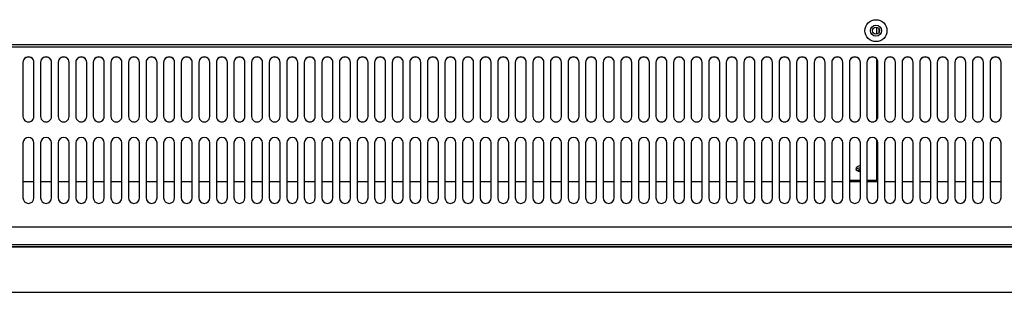
# Model space of a CAD drawing. Units: millimetres. Extents: x 0 to 5308, y 0 to 3071.
# Drawn here: x 2751 to 3199, y 1856 to 1980 of the extents above; entities that cross this region are included whole.
import ezdxf

# ---------------------------------------------------------------- set-up
doc = ezdxf.new("R2010")
doc.units = ezdxf.units.MM
for name, color, linetype in [('Default', 7, 'Continuous'), ('TOM-72L-UF-깔판', 7, 'Continuous'), ('TOM-72L-UF-발포커버', 7, 'Continuous'), ('TOM-72L-UF-유리스톱퍼', 7, 'Continuous'), ('TOM-72L-UF-전면몰딩', 7, 'Continuous'), ('TOM-72L-UF-흡입망', 7, 'Continuous'), ('TOM-72L-UFD-발포하부', 7, 'Continuous'), ('TOM-L-UF-흡입망브라켓', 7, 'Continuous')]:
    doc.layers.add(name, color=color, linetype=linetype)

# ---------------------------------------------------------------- blocks, each defined once
blk = doc.blocks.new('SE3')
at = {"layer": 'TOM-72L-UF-깔판', "color": 7, "linetype": 'Continuous'}
blk.add_line((-973.9, 2826.07), (-1838.69, 2826.07), dxfattribs=at)
for radius in [5, 2.5]:
    blk.add_circle((-1406.29, 2832.57), radius, dxfattribs=at)
at = {"layer": 'TOM-72L-UF-발포커버', "color": 7, "linetype": 'Continuous'}
for p, q in [((-1789.39, 2763.83), (-1794.39, 2763.83)), ((-1781.39, 2763.83), (-1786.39, 2763.83)), ((-1773.39, 2763.83), (-1778.39, 2763.83)), ((-1765.39, 2763.83), (-1770.39, 2763.83)), ((-1757.39, 2763.83), (-1762.39, 2763.83)), ((-1749.39, 2763.83), (-1754.39, 2763.83)), ((-1741.39, 2763.83), (-1746.39, 2763.83)), ((-1733.39, 2763.83), (-1738.39, 2763.83)), ((-1725.39, 2763.83), (-1730.39, 2763.83)), ((-1717.39, 2763.83), (-1722.39, 2763.83)), ((-1709.39, 2763.83), (-1714.39, 2763.83)), ((-1701.39, 2763.83), (-1706.39, 2763.83)), ((-1693.39, 2763.83), (-1698.39, 2763.83)), ((-1685.39, 2763.83), (-1690.39, 2763.83)), ((-1677.39, 2763.83), (-1682.39, 2763.83)), ((-1669.39, 2763.83), (-1674.39, 2763.83)), ((-1661.39, 2763.83), (-1666.39, 2763.83)), ((-1653.39, 2763.83), (-1658.39, 2763.83)), ((-1645.39, 2763.83), (-1650.39, 2763.83)), ((-1637.39, 2763.83), (-1642.39, 2763.83)), ((-1629.39, 2763.83), (-1634.39, 2763.83)), ((-1621.39, 2763.83), (-1626.39, 2763.83)), ((-1613.39, 2763.83), (-1618.39, 2763.83)), ((-1605.39, 2763.83), (-1610.39, 2763.83)), ((-1597.39, 2763.83), (-1602.39, 2763.83)), ((-1589.39, 2763.83), (-1594.39, 2763.83)), ((-1581.39, 2763.83), (-1586.39, 2763.83)), ((-1573.39, 2763.83), (-1578.39, 2763.83)), ((-1565.39, 2763.83), (-1570.39, 2763.83)), ((-1557.39, 2763.83), (-1562.39, 2763.83)), ((-1549.39, 2763.83), (-1554.39, 2763.83)), ((-1541.39, 2763.83), (-1546.39, 2763.83)), ((-1533.39, 2763.83), (-1538.39, 2763.83)), ((-1525.39, 2763.83), (-1530.39, 2763.83)), ((-1517.39, 2763.83), (-1522.39, 2763.83)), ((-1509.39, 2763.83), (-1514.39, 2763.83)), ((-1501.39, 2763.83), (-1506.39, 2763.83)), ((-1493.39, 2763.83), (-1498.39, 2763.83)), ((-1485.39, 2763.83), (-1490.39, 2763.83)), ((-1477.39, 2763.83), (-1482.39, 2763.83)), ((-1469.39, 2763.83), (-1474.39, 2763.83)), ((-1461.39, 2763.83), (-1466.39, 2763.83)), ((-1453.39, 2763.83), (-1458.39, 2763.83)), ((-1445.39, 2763.83), (-1450.39, 2763.83)), ((-1437.39, 2763.83), (-1442.39, 2763.83)), ((-1429.39, 2763.83), (-1434.39, 2763.83)), ((-1421.39, 2763.83), (-1426.39, 2763.83)), ((-1413.39, 2763.83), (-1418.39, 2763.83)), ((-1405.39, 2763.83), (-1410.39, 2763.83)), ((-1397.39, 2763.83), (-1402.39, 2763.83)), ((-1389.39, 2763.83), (-1394.39, 2763.83)), ((-1381.39, 2763.83), (-1386.39, 2763.83)), ((-1373.39, 2763.83), (-1378.39, 2763.83)), ((-1365.39, 2763.83), (-1370.39, 2763.83)), ((-1357.39, 2763.83), (-1362.39, 2763.83)), ((-1349.39, 2763.83), (-1354.39, 2763.83))]:
    blk.add_line(p, q, dxfattribs=at)
at = {"layer": 'TOM-72L-UF-유리스톱퍼', "color": 7, "linetype": 'Continuous'}
for p, q in [((-2706.59, 2743.23), (-973.19, 2743.23)), ((-2706.59, 2735.23), (-973.19, 2735.23))]:
    blk.add_line(p, q, dxfattribs=at)
at = {"layer": 'TOM-72L-UF-전면몰딩', "color": 7, "linetype": 'Continuous'}
for p, q in [((-971.6, 2734.03), (-2708.18, 2734.03)), ((-971.6, 2713.45), (-2708.18, 2713.45))]:
    blk.add_line(p, q, dxfattribs=at)
at = {"layer": 'TOM-72L-UF-흡입망', "color": 7, "linetype": 'Continuous'}
for p, q in [((-972.19, 2825.07), (-2707.59, 2825.07)), ((-1794.39, 2818.2), (-1794.39, 2793.5)), ((-1789.39, 2793.5), (-1789.39, 2818.2)), ((-1786.39, 2818.2), (-1786.39, 2793.5)), ((-1781.39, 2793.5), (-1781.39, 2818.2)), ((-1778.39, 2818.2), (-1778.39, 2793.5)), ((-1773.39, 2793.5), (-1773.39, 2818.2)), ((-1770.39, 2818.2), (-1770.39, 2793.5)), ((-1765.39, 2793.5), (-1765.39, 2818.2)), ((-1762.39, 2818.2), (-1762.39, 2793.5)), ((-1757.39, 2793.5), (-1757.39, 2818.2)), ((-1754.39, 2818.2), (-1754.39, 2793.5)), ((-1749.39, 2793.5), (-1749.39, 2818.2)), ((-1746.39, 2818.2), (-1746.39, 2793.5)), ((-1741.39, 2793.5), (-1741.39, 2818.2)), ((-1738.39, 2818.2), (-1738.39, 2793.5)), ((-1733.39, 2793.5), (-1733.39, 2818.2)), ((-1730.39, 2818.2), (-1730.39, 2793.5)), ((-1725.39, 2793.5), (-1725.39, 2818.2)), ((-1722.39, 2818.2), (-1722.39, 2793.5)), ((-1717.39, 2793.5), (-1717.39, 2818.2)), ((-1714.39, 2818.2), (-1714.39, 2793.5)), ((-1709.39, 2793.5), (-1709.39, 2818.2)), ((-1706.39, 2818.2), (-1706.39, 2793.5)), ((-1701.39, 2793.5), (-1701.39, 2818.2)), ((-1698.39, 2818.2), (-1698.39, 2793.5)), ((-1693.39, 2793.5), (-1693.39, 2818.2)), ((-1690.39, 2818.2), (-1690.39, 2793.5)), ((-1685.39, 2793.5), (-1685.39, 2818.2)), ((-1682.39, 2818.2), (-1682.39, 2793.5)), ((-1677.39, 2793.5), (-1677.39, 2818.2)), ((-1674.39, 2818.2), (-1674.39, 2793.5)), ((-1669.39, 2793.5), (-1669.39, 2818.2)), ((-1666.39, 2818.2), (-1666.39, 2793.5)), ((-1661.39, 2793.5), (-1661.39, 2818.2)), ((-1658.39, 2818.2), (-1658.39, 2793.5)), ((-1653.39, 2793.5), (-1653.39, 2818.2)), ((-1650.39, 2818.2), (-1650.39, 2793.5)), ((-1645.39, 2793.5), (-1645.39, 2818.2)), ((-1642.39, 2818.2), (-1642.39, 2793.5)), ((-1637.39, 2793.5), (-1637.39, 2818.2)), ((-1634.39, 2818.2), (-1634.39, 2793.5)), ((-1629.39, 2793.5), (-1629.39, 2818.2)), ((-1626.39, 2818.2), (-1626.39, 2793.5)), ((-1621.39, 2793.5), (-1621.39, 2818.2)), ((-1618.39, 2818.2), (-1618.39, 2793.5)), ((-1613.39, 2793.5), (-1613.39, 2818.2)), ((-1610.39, 2818.2), (-1610.39, 2793.5)), ((-1605.39, 2793.5), (-1605.39, 2818.2)), ((-1602.39, 2818.2), (-1602.39, 2793.5)), ((-1597.39, 2793.5), (-1597.39, 2818.2)), ((-1594.39, 2818.2), (-1594.39, 2793.5)), ((-1589.39, 2793.5), (-1589.39, 2818.2)), ((-1586.39, 2818.2), (-1586.39, 2793.5)), ((-1581.39, 2793.5), (-1581.39, 2818.2)), ((-1578.39, 2818.2), (-1578.39, 2793.5)), ((-1573.39, 2793.5), (-1573.39, 2818.2)), ((-1570.39, 2818.2), (-1570.39, 2793.5)), ((-1565.39, 2793.5), (-1565.39, 2818.2)), ((-1562.39, 2818.2), (-1562.39, 2793.5)), ((-1557.39, 2793.5), (-1557.39, 2818.2)), ((-1554.39, 2818.2), (-1554.39, 2793.5)), ((-1549.39, 2793.5), (-1549.39, 2818.2)), ((-1546.39, 2818.2), (-1546.39, 2793.5)), ((-1541.39, 2793.5), (-1541.39, 2818.2)), ((-1538.39, 2818.2), (-1538.39, 2793.5)), ((-1533.39, 2793.5), (-1533.39, 2818.2)), ((-1530.39, 2818.2), (-1530.39, 2793.5)), ((-1525.39, 2793.5), (-1525.39, 2818.2)), ((-1522.39, 2818.2), (-1522.39, 2793.5)), ((-1517.39, 2793.5), (-1517.39, 2818.2)), ((-1514.39, 2818.2), (-1514.39, 2793.5)), ((-1509.39, 2793.5), (-1509.39, 2818.2)), ((-1506.39, 2818.2), (-1506.39, 2793.5)), ((-1501.39, 2793.5), (-1501.39, 2818.2)), ((-1498.39, 2818.2), (-1498.39, 2793.5)), ((-1493.39, 2793.5), (-1493.39, 2818.2)), ((-1490.39, 2818.2), (-1490.39, 2793.5)), ((-1485.39, 2793.5), (-1485.39, 2818.2)), ((-1482.39, 2818.2), (-1482.39, 2793.5)), ((-1477.39, 2793.5), (-1477.39, 2818.2)), ((-1474.39, 2818.2), (-1474.39, 2793.5)), ((-1469.39, 2793.5), (-1469.39, 2818.2)), ((-1466.39, 2818.2), (-1466.39, 2793.5)), ((-1461.39, 2793.5), (-1461.39, 2818.2)), ((-1458.39, 2818.2), (-1458.39, 2793.5)), ((-1453.39, 2793.5), (-1453.39, 2818.2)), ((-1450.39, 2818.2), (-1450.39, 2793.5)), ((-1445.39, 2793.5), (-1445.39, 2818.2)), ((-1442.39, 2818.2), (-1442.39, 2793.5)), ((-1437.39, 2793.5), (-1437.39, 2818.2)), ((-1434.39, 2818.2), (-1434.39, 2793.5)), ((-1429.39, 2793.5), (-1429.39, 2818.2)), ((-1426.39, 2818.2), (-1426.39, 2793.5)), ((-1421.39, 2793.5), (-1421.39, 2818.2)), ((-1418.39, 2818.2), (-1418.39, 2793.5)), ((-1413.39, 2793.5), (-1413.39, 2818.2)), ((-1410.39, 2818.2), (-1410.39, 2793.5)), ((-1405.39, 2793.5), (-1405.39, 2818.2)), ((-1402.39, 2818.2), (-1402.39, 2793.5)), ((-1397.39, 2793.5), (-1397.39, 2818.2)), ((-1394.39, 2818.2), (-1394.39, 2793.5)), ((-1389.39, 2793.5), (-1389.39, 2818.2)), ((-1386.39, 2818.2), (-1386.39, 2793.5)), ((-1381.39, 2793.5), (-1381.39, 2818.2)), ((-1378.39, 2818.2), (-1378.39, 2793.5)), ((-1373.39, 2793.5), (-1373.39, 2818.2)), ((-1370.39, 2818.2), (-1370.39, 2793.5)), ((-1365.39, 2793.5), (-1365.39, 2818.2)), ((-1362.39, 2818.2), (-1362.39, 2793.5)), ((-1357.39, 2793.5), (-1357.39, 2818.2)), ((-1354.39, 2818.2), (-1354.39, 2793.5)), ((-1349.39, 2793.5), (-1349.39, 2818.2)), ((-1794.39, 2781.47), (-1794.39, 2756.47)), ((-1789.39, 2756.47), (-1789.39, 2781.47)), ((-1786.39, 2781.47), (-1786.39, 2756.47)), ((-1781.39, 2756.47), (-1781.39, 2781.47)), ((-1778.39, 2781.47), (-1778.39, 2756.47)), ((-1773.39, 2756.47), (-1773.39, 2781.47)), ((-1770.39, 2781.47), (-1770.39, 2756.47)), ((-1765.39, 2756.47), (-1765.39, 2781.47)), ((-1762.39, 2781.47), (-1762.39, 2756.47)), ((-1757.39, 2756.47), (-1757.39, 2781.47)), ((-1754.39, 2781.47), (-1754.39, 2756.47)), ((-1749.39, 2756.47), (-1749.39, 2781.47)), ((-1746.39, 2781.47), (-1746.39, 2756.47)), ((-1741.39, 2756.47), (-1741.39, 2781.47)), ((-1738.39, 2781.47), (-1738.39, 2756.47)), ((-1733.39, 2756.47), (-1733.39, 2781.47)), ((-1730.39, 2781.47), (-1730.39, 2756.47)), ((-1725.39, 2756.47), (-1725.39, 2781.47)), ((-1722.39, 2781.47), (-1722.39, 2756.47)), ((-1717.39, 2756.47), (-1717.39, 2781.47)), ((-1714.39, 2781.47), (-1714.39, 2756.47)), ((-1709.39, 2756.47), (-1709.39, 2781.47)), ((-1706.39, 2781.47), (-1706.39, 2756.47)), ((-1701.39, 2756.47), (-1701.39, 2781.47)), ((-1698.39, 2781.47), (-1698.39, 2756.47)), ((-1693.39, 2756.47), (-1693.39, 2781.47)), ((-1690.39, 2781.47), (-1690.39, 2756.47)), ((-1685.39, 2756.47), (-1685.39, 2781.47)), ((-1682.39, 2781.47), (-1682.39, 2756.47)), ((-1677.39, 2756.47), (-1677.39, 2781.47)), ((-1674.39, 2781.47), (-1674.39, 2756.47)), ((-1669.39, 2756.47), (-1669.39, 2781.47)), ((-1666.39, 2781.47), (-1666.39, 2756.47)), ((-1661.39, 2756.47), (-1661.39, 2781.47)), ((-1658.39, 2781.47), (-1658.39, 2756.47)), ((-1653.39, 2756.47), (-1653.39, 2781.47)), ((-1650.39, 2781.47), (-1650.39, 2756.47)), ((-1645.39, 2756.47), (-1645.39, 2781.47)), ((-1642.39, 2781.47), (-1642.39, 2756.47)), ((-1637.39, 2756.47), (-1637.39, 2781.47)), ((-1634.39, 2781.47), (-1634.39, 2756.47)), ((-1629.39, 2756.47), (-1629.39, 2781.47)), ((-1626.39, 2781.47), (-1626.39, 2756.47)), ((-1621.39, 2756.47), (-1621.39, 2781.47)), ((-1618.39, 2781.47), (-1618.39, 2756.47)), ((-1613.39, 2756.47), (-1613.39, 2781.47)), ((-1610.39, 2781.47), (-1610.39, 2756.47)), ((-1605.39, 2756.47), (-1605.39, 2781.47)), ((-1602.39, 2781.47), (-1602.39, 2756.47)), ((-1597.39, 2756.47), (-1597.39, 2781.47)), ((-1594.39, 2781.47), (-1594.39, 2756.47)), ((-1589.39, 2756.47), (-1589.39, 2781.47)), ((-1586.39, 2781.47), (-1586.39, 2756.47)), ((-1581.39, 2756.47), (-1581.39, 2781.47)), ((-1578.39, 2781.47), (-1578.39, 2756.47)), ((-1573.39, 2756.47), (-1573.39, 2781.47)), ((-1570.39, 2781.47), (-1570.39, 2756.47)), ((-1565.39, 2756.47), (-1565.39, 2781.47)), ((-1562.39, 2781.47), (-1562.39, 2756.47)), ((-1557.39, 2756.47), (-1557.39, 2781.47)), ((-1554.39, 2781.47), (-1554.39, 2756.47)), ((-1549.39, 2756.47), (-1549.39, 2781.47)), ((-1546.39, 2781.47), (-1546.39, 2756.47)), ((-1541.39, 2756.47), (-1541.39, 2781.47)), ((-1538.39, 2781.47), (-1538.39, 2756.47)), ((-1533.39, 2756.47), (-1533.39, 2781.47)), ((-1530.39, 2781.47), (-1530.39, 2756.47)), ((-1525.39, 2756.47), (-1525.39, 2781.47)), ((-1522.39, 2781.47), (-1522.39, 2756.47)), ((-1517.39, 2756.47), (-1517.39, 2781.47)), ((-1514.39, 2781.47), (-1514.39, 2756.47)), ((-1509.39, 2756.47), (-1509.39, 2781.47)), ((-1506.39, 2781.47), (-1506.39, 2756.47)), ((-1501.39, 2756.47), (-1501.39, 2781.47)), ((-1498.39, 2781.47), (-1498.39, 2756.47)), ((-1493.39, 2756.47), (-1493.39, 2781.47)), ((-1490.39, 2781.47), (-1490.39, 2756.47)), ((-1485.39, 2756.47), (-1485.39, 2781.47)), ((-1482.39, 2781.47), (-1482.39, 2756.47)), ((-1477.39, 2756.47), (-1477.39, 2781.47)), ((-1474.39, 2781.47), (-1474.39, 2756.47)), ((-1469.39, 2756.47), (-1469.39, 2781.47)), ((-1466.39, 2781.47), (-1466.39, 2756.47)), ((-1461.39, 2756.47), (-1461.39, 2781.47)), ((-1458.39, 2781.47), (-1458.39, 2756.47)), ((-1453.39, 2756.47), (-1453.39, 2781.47)), ((-1450.39, 2781.47), (-1450.39, 2756.47)), ((-1445.39, 2756.47), (-1445.39, 2781.47)), ((-1442.39, 2781.47), (-1442.39, 2756.47)), ((-1437.39, 2756.47), (-1437.39, 2781.47)), ((-1434.39, 2781.47), (-1434.39, 2756.47)), ((-1429.39, 2756.47), (-1429.39, 2781.47)), ((-1426.39, 2781.47), (-1426.39, 2756.47)), ((-1421.39, 2756.47), (-1421.39, 2781.47)), ((-1418.39, 2781.47), (-1418.39, 2756.47)), ((-1413.39, 2756.47), (-1413.39, 2781.47)), ((-1410.39, 2781.47), (-1410.39, 2756.47)), ((-1405.39, 2756.47), (-1405.39, 2781.47)), ((-1402.39, 2781.47), (-1402.39, 2756.47)), ((-1397.39, 2756.47), (-1397.39, 2781.47)), ((-1394.39, 2781.47), (-1394.39, 2756.47)), ((-1389.39, 2756.47), (-1389.39, 2781.47)), ((-1386.39, 2781.47), (-1386.39, 2756.47)), ((-1381.39, 2756.47), (-1381.39, 2781.47)), ((-1378.39, 2781.47), (-1378.39, 2756.47)), ((-1373.39, 2756.47), (-1373.39, 2781.47)), ((-1370.39, 2781.47), (-1370.39, 2756.47)), ((-1365.39, 2756.47), (-1365.39, 2781.47)), ((-1362.39, 2781.47), (-1362.39, 2756.47)), ((-1357.39, 2756.47), (-1357.39, 2781.47)), ((-1354.39, 2781.47), (-1354.39, 2756.47)), ((-1349.39, 2756.47), (-1349.39, 2781.47)), ((-972.19, 2734.23), (-2707.59, 2734.23))]:
    blk.add_line(p, q, dxfattribs=at)
blk.add_circle((-1406.29, 2832.57), 1.6, dxfattribs=at)
for centre, start, end in [((-1791.89, 2781.47), 0, 180), ((-1783.89, 2781.47), 0, 180), ((-1775.89, 2781.47), 0, 180), ((-1767.89, 2781.47), 0, 180), ((-1759.89, 2781.47), 0, 180), ((-1751.89, 2781.47), 0, 180), ((-1743.89, 2781.47), 0, 180), ((-1735.89, 2781.47), 0, 180), ((-1727.89, 2781.47), 0, 180), ((-1719.89, 2781.47), 0, 180), ((-1711.89, 2781.47), 0, 180), ((-1703.89, 2781.47), 0, 180), ((-1695.89, 2781.47), 0, 180), ((-1687.89, 2781.47), 0, 180), ((-1679.89, 2781.47), 0, 180), ((-1671.89, 2781.47), 0, 180), ((-1663.89, 2781.47), 0, 180), ((-1655.89, 2781.47), 0, 180), ((-1647.89, 2781.47), 0, 180), ((-1639.89, 2781.47), 0, 180), ((-1631.89, 2781.47), 0, 180), ((-1623.89, 2781.47), 0, 180), ((-1615.89, 2781.47), 0, 180), ((-1607.89, 2781.47), 0, 180), ((-1599.89, 2781.47), 0, 180), ((-1591.89, 2781.47), 0, 180), ((-1583.89, 2781.47), 0, 180), ((-1575.89, 2781.47), 0, 180), ((-1567.89, 2781.47), 0, 180), ((-1559.89, 2781.47), 0, 180), ((-1551.89, 2781.47), 0, 180), ((-1543.89, 2781.47), 0, 180), ((-1535.89, 2781.47), 0, 180), ((-1527.89, 2781.47), 0, 180), ((-1519.89, 2781.47), 0, 180), ((-1511.89, 2781.47), 0, 180), ((-1503.89, 2781.47), 0, 180), ((-1495.89, 2781.47), 0, 180), ((-1487.89, 2781.47), 0, 180), ((-1479.89, 2781.47), 0, 180), ((-1471.89, 2781.47), 0, 180), ((-1463.89, 2781.47), 0, 180), ((-1455.89, 2781.47), 0, 180), ((-1447.89, 2781.47), 0, 180), ((-1439.89, 2781.47), 0, 180), ((-1431.89, 2781.47), 0, 180), ((-1423.89, 2781.47), 0, 180), ((-1415.89, 2781.47), 0, 180), ((-1407.89, 2781.47), 0, 180), ((-1399.89, 2781.47), 0, 180), ((-1391.89, 2781.47), 0, 180), ((-1383.89, 2781.47), 0, 180), ((-1375.89, 2781.47), 0, 180), ((-1367.89, 2781.47), 0, 180), ((-1359.89, 2781.47), 0, 180), ((-1351.89, 2781.47), 0, 180), ((-1791.89, 2756.47), 180, 0), ((-1783.89, 2756.47), 180, 0), ((-1775.89, 2756.47), 180, 0), ((-1767.89, 2756.47), 180, 0), ((-1759.89, 2756.47), 180, 0), ((-1751.89, 2756.47), 180, 0), ((-1743.89, 2756.47), 180, 0), ((-1735.89, 2756.47), 180, 0), ((-1727.89, 2756.47), 180, 0), ((-1719.89, 2756.47), 180, 0), ((-1711.89, 2756.47), 180, 0), ((-1703.89, 2756.47), 180, 0), ((-1695.89, 2756.47), 180, 0), ((-1687.89, 2756.47), 180, 0), ((-1679.89, 2756.47), 180, 0), ((-1671.89, 2756.47), 180, 0), ((-1663.89, 2756.47), 180, 0), ((-1655.89, 2756.47), 180, 0), ((-1647.89, 2756.47), 180, 0), ((-1639.89, 2756.47), 180, 0), ((-1631.89, 2756.47), 180, 0), ((-1623.89, 2756.47), 180, 0), ((-1615.89, 2756.47), 180, 0), ((-1607.89, 2756.47), 180, 0), ((-1599.89, 2756.47), 180, 0), ((-1591.89, 2756.47), 180, 0), ((-1583.89, 2756.47), 180, 0), ((-1575.89, 2756.47), 180, 0), ((-1567.89, 2756.47), 180, 0), ((-1559.89, 2756.47), 180, 0), ((-1551.89, 2756.47), 180, 0), ((-1543.89, 2756.47), 180, 0), ((-1535.89, 2756.47), 180, 0), ((-1527.89, 2756.47), 180, 0), ((-1519.89, 2756.47), 180, 0), ((-1511.89, 2756.47), 180, 0), ((-1503.89, 2756.47), 180, 0), ((-1495.89, 2756.47), 180, 0), ((-1487.89, 2756.47), 180, 0), ((-1479.89, 2756.47), 180, 0), ((-1471.89, 2756.47), 180, 0), ((-1463.89, 2756.47), 180, 0), ((-1455.89, 2756.47), 180, 0), ((-1447.89, 2756.47), 180, 0), ((-1439.89, 2756.47), 180, 0), ((-1431.89, 2756.47), 180, 0), ((-1423.89, 2756.47), 180, 0), ((-1415.89, 2756.47), 180, 0), ((-1407.89, 2756.47), 180, 0), ((-1399.89, 2756.47), 180, 0), ((-1391.89, 2756.47), 180, 0), ((-1383.89, 2756.47), 180, 0), ((-1375.89, 2756.47), 180, 0), ((-1367.89, 2756.47), 180, 0), ((-1359.89, 2756.47), 180, 0), ((-1351.89, 2756.47), 180, 0)]:
    blk.add_arc(centre, 2.5, start, end, dxfattribs=at)
for centre, major_axis in [((-1791.89, 2818.2), (2.5, 0)), ((-1791.89, 2818.09), (2.5, 0)), ((-1783.89, 2818.2), (2.5, 0)), ((-1783.89, 2818.09), (2.5, 0)), ((-1775.89, 2818.2), (2.5, 0)), ((-1775.89, 2818.09), (2.5, 0)), ((-1767.89, 2818.2), (2.5, 0)), ((-1767.89, 2818.09), (2.5, 0)), ((-1759.89, 2818.2), (2.5, 0)), ((-1759.89, 2818.09), (2.5, 0)), ((-1751.89, 2818.2), (2.5, 0)), ((-1751.89, 2818.09), (2.5, 0)), ((-1743.89, 2818.2), (2.5, 0)), ((-1743.89, 2818.09), (2.5, 0)), ((-1735.89, 2818.2), (2.5, 0)), ((-1735.89, 2818.09), (2.5, 0)), ((-1727.89, 2818.2), (2.5, 0)), ((-1727.89, 2818.09), (2.5, 0)), ((-1719.89, 2818.2), (2.5, 0)), ((-1719.89, 2818.09), (2.5, 0)), ((-1711.89, 2818.2), (2.5, 0)), ((-1711.89, 2818.09), (2.5, 0)), ((-1703.89, 2818.2), (2.5, 0)), ((-1703.89, 2818.09), (2.5, 0)), ((-1695.89, 2818.2), (2.5, 0)), ((-1695.89, 2818.09), (2.5, 0)), ((-1687.89, 2818.2), (2.5, 0)), ((-1687.89, 2818.09), (2.5, 0)), ((-1679.89, 2818.2), (2.5, 0)), ((-1679.89, 2818.09), (2.5, 0)), ((-1671.89, 2818.2), (2.5, 0)), ((-1671.89, 2818.09), (2.5, 0)), ((-1663.89, 2818.2), (2.5, 0)), ((-1663.89, 2818.09), (2.5, 0)), ((-1655.89, 2818.2), (2.5, 0)), ((-1655.89, 2818.09), (2.5, 0)), ((-1647.89, 2818.2), (2.5, 0)), ((-1647.89, 2818.09), (2.5, 0)), ((-1639.89, 2818.2), (2.5, 0)), ((-1639.89, 2818.09), (2.5, 0)), ((-1631.89, 2818.2), (2.5, 0)), ((-1631.89, 2818.09), (2.5, 0)), ((-1623.89, 2818.2), (2.5, 0)), ((-1623.89, 2818.09), (2.5, 0)), ((-1615.89, 2818.2), (2.5, 0)), ((-1615.89, 2818.09), (2.5, 0)), ((-1607.89, 2818.2), (2.5, 0)), ((-1607.89, 2818.09), (2.5, 0)), ((-1599.89, 2818.2), (2.5, 0)), ((-1599.89, 2818.09), (2.5, 0)), ((-1591.89, 2818.2), (2.5, 0)), ((-1591.89, 2818.09), (2.5, 0)), ((-1583.89, 2818.2), (2.5, 0)), ((-1583.89, 2818.09), (2.5, 0)), ((-1575.89, 2818.2), (2.5, 0)), ((-1575.89, 2818.09), (2.5, 0)), ((-1567.89, 2818.2), (2.5, 0)), ((-1567.89, 2818.09), (2.5, 0)), ((-1559.89, 2818.2), (2.5, 0)), ((-1559.89, 2818.09), (2.5, 0)), ((-1551.89, 2818.2), (2.5, 0)), ((-1551.89, 2818.09), (2.5, 0)), ((-1543.89, 2818.2), (2.5, 0)), ((-1543.89, 2818.09), (2.5, 0)), ((-1535.89, 2818.2), (2.5, 0)), ((-1535.89, 2818.09), (2.5, 0)), ((-1527.89, 2818.2), (2.5, 0)), ((-1527.89, 2818.09), (2.5, 0)), ((-1519.89, 2818.2), (2.5, 0)), ((-1519.89, 2818.09), (2.5, 0)), ((-1511.89, 2818.2), (2.5, 0)), ((-1511.89, 2818.09), (2.5, 0)), ((-1503.89, 2818.2), (2.5, 0)), ((-1503.89, 2818.09), (2.5, 0)), ((-1495.89, 2818.2), (2.5, 0)), ((-1495.89, 2818.09), (2.5, 0)), ((-1487.89, 2818.2), (2.5, 0)), ((-1487.89, 2818.09), (2.5, 0)), ((-1479.89, 2818.2), (2.5, 0)), ((-1479.89, 2818.09), (2.5, 0)), ((-1471.89, 2818.2), (2.5, 0)), ((-1471.89, 2818.09), (2.5, 0)), ((-1463.89, 2818.2), (2.5, 0)), ((-1463.89, 2818.09), (2.5, 0)), ((-1455.89, 2818.2), (2.5, 0)), ((-1455.89, 2818.09), (2.5, 0)), ((-1447.89, 2818.2), (2.5, 0)), ((-1447.89, 2818.09), (2.5, 0)), ((-1439.89, 2818.2), (2.5, 0)), ((-1439.89, 2818.09), (2.5, 0)), ((-1431.89, 2818.2), (2.5, 0)), ((-1431.89, 2818.09), (2.5, 0)), ((-1423.89, 2818.2), (2.5, 0)), ((-1423.89, 2818.09), (2.5, 0)), ((-1415.89, 2818.2), (2.5, 0)), ((-1415.89, 2818.09), (2.5, 0)), ((-1407.89, 2818.2), (2.5, 0)), ((-1407.89, 2818.09), (2.5, 0)), ((-1399.89, 2818.2), (2.5, 0)), ((-1399.89, 2818.09), (2.5, 0)), ((-1391.89, 2818.2), (2.5, 0)), ((-1391.89, 2818.09), (2.5, 0)), ((-1383.89, 2818.2), (2.5, 0)), ((-1383.89, 2818.09), (2.5, 0)), ((-1375.89, 2818.2), (2.5, 0)), ((-1375.89, 2818.09), (2.5, 0)), ((-1367.89, 2818.2), (2.5, 0)), ((-1367.89, 2818.09), (2.5, 0)), ((-1359.89, 2818.2), (2.5, 0)), ((-1359.89, 2818.09), (2.5, 0)), ((-1351.89, 2818.2), (2.5, 0)), ((-1351.89, 2818.09), (2.5, 0)), ((-1791.89, 2793.5), (-2.5, 0)), ((-1783.89, 2793.5), (-2.5, 0)), ((-1775.89, 2793.5), (-2.5, 0)), ((-1767.89, 2793.5), (-2.5, 0)), ((-1759.89, 2793.5), (-2.5, 0)), ((-1751.89, 2793.5), (-2.5, 0)), ((-1743.89, 2793.5), (-2.5, 0)), ((-1735.89, 2793.5), (-2.5, 0)), ((-1727.89, 2793.5), (-2.5, 0)), ((-1719.89, 2793.5), (-2.5, 0)), ((-1711.89, 2793.5), (-2.5, 0)), ((-1703.89, 2793.5), (-2.5, 0)), ((-1695.89, 2793.5), (-2.5, 0)), ((-1687.89, 2793.5), (-2.5, 0)), ((-1679.89, 2793.5), (-2.5, 0)), ((-1671.89, 2793.5), (-2.5, 0)), ((-1663.89, 2793.5), (-2.5, 0)), ((-1655.89, 2793.5), (-2.5, 0)), ((-1647.89, 2793.5), (-2.5, 0)), ((-1639.89, 2793.5), (-2.5, 0)), ((-1631.89, 2793.5), (-2.5, 0)), ((-1623.89, 2793.5), (-2.5, 0)), ((-1615.89, 2793.5), (-2.5, 0)), ((-1607.89, 2793.5), (-2.5, 0)), ((-1599.89, 2793.5), (-2.5, 0)), ((-1591.89, 2793.5), (-2.5, 0)), ((-1583.89, 2793.5), (-2.5, 0)), ((-1575.89, 2793.5), (-2.5, 0)), ((-1567.89, 2793.5), (-2.5, 0)), ((-1559.89, 2793.5), (-2.5, 0)), ((-1551.89, 2793.5), (-2.5, 0)), ((-1543.89, 2793.5), (-2.5, 0)), ((-1535.89, 2793.5), (-2.5, 0)), ((-1527.89, 2793.5), (-2.5, 0)), ((-1519.89, 2793.5), (-2.5, 0)), ((-1511.89, 2793.5), (-2.5, 0)), ((-1503.89, 2793.5), (-2.5, 0)), ((-1495.89, 2793.5), (-2.5, 0)), ((-1487.89, 2793.5), (-2.5, 0)), ((-1479.89, 2793.5), (-2.5, 0)), ((-1471.89, 2793.5), (-2.5, 0)), ((-1463.89, 2793.5), (-2.5, 0)), ((-1455.89, 2793.5), (-2.5, 0)), ((-1447.89, 2793.5), (-2.5, 0)), ((-1439.89, 2793.5), (-2.5, 0)), ((-1431.89, 2793.5), (-2.5, 0)), ((-1423.89, 2793.5), (-2.5, 0)), ((-1415.89, 2793.5), (-2.5, 0)), ((-1407.89, 2793.5), (-2.5, 0)), ((-1399.89, 2793.5), (-2.5, 0)), ((-1391.89, 2793.5), (-2.5, 0)), ((-1383.89, 2793.5), (-2.5, 0)), ((-1375.89, 2793.5), (-2.5, 0)), ((-1367.89, 2793.5), (-2.5, 0)), ((-1359.89, 2793.5), (-2.5, 0)), ((-1351.89, 2793.5), (-2.5, 0))]:
    blk.add_ellipse(centre, major_axis=major_axis, ratio=0.987688, start_param=0, end_param=3.141593, dxfattribs=at)
at = {"layer": 'TOM-72L-UFD-발포하부', "color": 7, "linetype": 'Continuous'}
for centre, start_param, end_param in [((-1412.9, 2768.68), 5.045164, 6.283185), ((-1412.9, 2768.68), 0, 0.077442), ((-1412.9, 2768.26), 5.045164, 5.880905)]:
    blk.add_ellipse(centre, major_axis=(-1.5, 0), ratio=0.537309, start_param=start_param, end_param=end_param, dxfattribs=at)
at = {"layer": 'TOM-L-UF-흡입망브라켓', "color": 7, "linetype": 'Continuous'}
for p, q in [((-1405.89, 2831.03), (-1405.89, 2834.12)), ((-1404.89, 2831.8), (-1404.89, 2833.35)), ((-1405.89, 2792.02), (-1405.89, 2819.57)), ((-1405.89, 2764.33), (-1405.89, 2782.97)), ((-1413.39, 2764.32), (-1418.39, 2764.32)), ((-1405.9, 2764.32), (-1410.39, 2764.32)), ((-1405.39, 2764.33), (-1405.89, 2764.33))]:
    blk.add_line(p, q, dxfattribs=at)
for centre, major_axis, ratio, start_param, end_param in [((-1412.9, 2769.7), (-2.5, 0), 0.537309, 4.911706, 6.283185), ((-1412.9, 2769.7), (-2.5, 0), 0.537309, 0, 1.371479), ((-1412.9, 2768.85), (2.5, 0), 0.537309, 1.770113, 2.822264), ((-1405.9, 2764.33), (-0.01, 0), 0.843385, 1.570796, 3.141586)]:
    blk.add_ellipse(centre, major_axis=major_axis, ratio=ratio, start_param=start_param, end_param=end_param, dxfattribs=at)

msp = doc.modelspace()

# ---------------------------------------------------------------- block references
at = {"layer": 'Default'}
msp.add_blockref('SE3', (4547.18, -857.57), dxfattribs=at)

doc.saveas('drawing.dxf')
